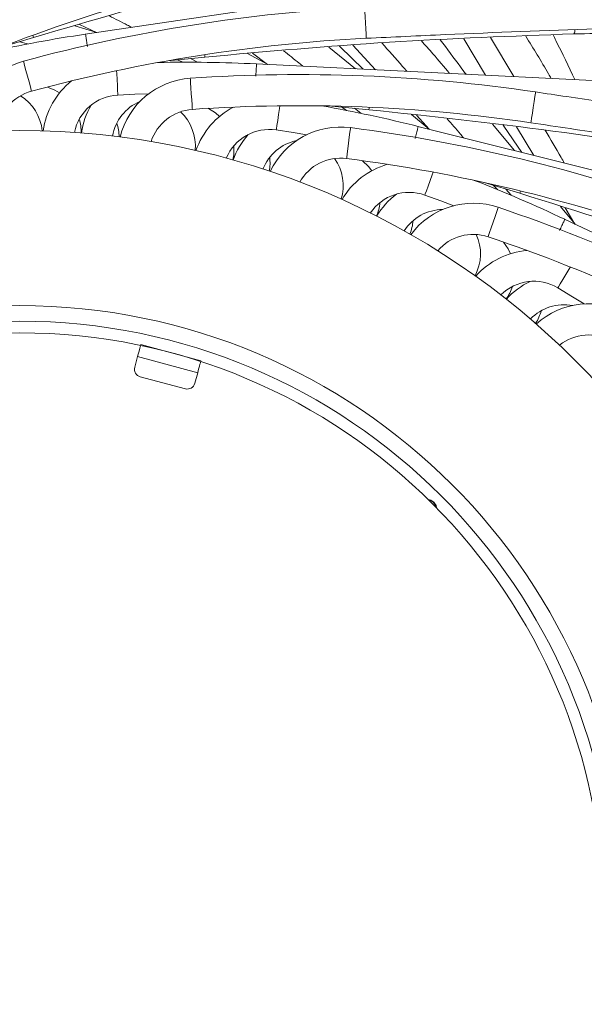
# Model space of a CAD drawing. Units: millimetres. Extents: x 1901 to 3468, y 2304 to 5264.
# Drawn here: x 2709 to 2781, y 4800 to 4927 of the extents above; entities that cross this region are included whole.
import ezdxf

# ---------------------------------------------------------------- set-up
doc = ezdxf.new("R2010")
doc.units = ezdxf.units.MM
doc.header["$LTSCALE"] = 20
doc.styles.add('SLDTEXTSTYLE0', font='TXT', dxfattribs={"width": 0.75})
doc.dimstyles.new('SLDDIMSTYLE2', dxfattribs={"dimtxt": 70, "dimasz": 66.04, "dimexe": 0, "dimexo": 0.0625, "dimgap": 17.5, "dimtad": 1, "dimtoh": 1, "dimrnd": 1e-09, "dimzin": 12, "dimdsep": 46, "dimtxsty": 'SLDTEXTSTYLE0', "dimsah": 1, "dimcen": 0.09, "dimadec": 0, "dimazin": 0, "dimtfac": 1, "dimtofl": 0, "dimtmove": 0, "dimatfit": 3, "dimfxl": 1, "dimtolj": 1, "dimtzin": 12, "dimarcsym": 0})

# ---------------------------------------------------------------- blocks, each defined once
blk = doc.blocks.new('*D5')
at = {"color": 7, "linetype": 'Continuous', "lineweight": 0, "ltscale": 20}
for p, q in [((2728.57, 5263.82), (3377.41, 5263.82)), ((3357.41, 4358.82), (3357.41, 5263.82)), ((2728.57, 4358.82), (3377.41, 4358.82))]:
    blk.add_line(p, q, dxfattribs=at)
for points in [[(3357.41, 5263.82), (3347.25, 5197.78), (3367.57, 5197.78)], [(3357.41, 4358.82), (3367.57, 4424.86), (3347.25, 4424.86)]]:
    blk.add_solid(points, dxfattribs=at)
at = {"color": 7, "linetype": 'Continuous', "lineweight": 0, "ltscale": 20, "char_height": 70, "attachment_point": 1, "rotation": 90, "style": 'SLDTEXTSTYLE0'}
for s, insert in [('905', (3267.18, 4731.14)), ('%%c', (3267.18, 4625.58))]:
    blk.add_mtext(s, dxfattribs=dict(at, insert=insert))

msp = doc.modelspace()

# ---------------------------------------------------------------- linework, layer by layer
at = {"color": 7, "linetype": 'Continuous', "lineweight": 15, "ltscale": 20}
for p, q in [((2848.587, 4944.232), (2716.977, 4924.709)), ((2718.468, 4924.93), (2715.636, 4925.789)), ((2716.265, 4925.968), (2718.443, 4924.938)), ((2705.778, 4922.901), (2710.35, 4924.287)), ((2765.633, 4924.113), (2768.433, 4919.442)), ((2769.038, 4924.267), (2772.067, 4919.263)), ((2708.579, 4923.75), (2709.562, 4923.452)), ((2751.718, 4920.263), (2748.285, 4923.055)), ((2751.389, 4923.305), (2754.26, 4920.138)), ((2727.6, 4921.302), (2732.355, 4921.77)), ((2730.513, 4921.589), (2731.419, 4921.104)), ((2740.442, 4920.817), (2737.832, 4922.212)), ((2738.484, 4922.265), (2740.419, 4920.829)), ((2729.548, 4921.109), (2728.804, 4921.421)), ((2871.827, 4914.363), (2738.937, 4920.891)), ((2748.691, 4915.477), (2753.446, 4915.009)), ((2750.564, 4914.908), (2749.895, 4915.358)), ((2751.603, 4915.19), (2752.398, 4914.538)), ((2761.191, 4912.496), (2758.904, 4914.373)), ((2759.553, 4914.298), (2761.171, 4912.513)), ((2888.792, 4880.534), (2759.73, 4912.862)), ((2772.143, 4909.753), (2769.32, 4913.161)), ((2772.414, 4912.801), (2774.611, 4909.134)), ((2768.24, 4905.649), (2772.812, 4904.262)), ((2769.966, 4904.726), (2769.398, 4905.298)), ((2771.041, 4904.8), (2771.692, 4904.005)), ((2779.919, 4900.287), (2778.041, 4902.574)), ((2778.664, 4902.374), (2779.902, 4900.307)), ((2898.832, 4844.045), (2778.557, 4900.931)), ((2731.849, 4882.729), (2724.122, 4884.8)), ((2723.708, 4883.255), (2723.345, 4881.902)), ((2731.435, 4881.184), (2723.708, 4883.255)), ((2731.435, 4881.184), (2731.073, 4879.832)), ((2729.848, 4879.125), (2724.052, 4880.677))]:
    msp.add_line(p, q, dxfattribs=at)
at = {"color": 8, "linetype": 'Continuous', "lineweight": 15, "ltscale": 20}
for p, q in [((2712.118, 4917.888), (2712.128, 4917.924)), ((2732.84, 4915.149), (2732.857, 4915.183)), ((2752.629, 4908.42), (2752.653, 4908.45)), ((2770.726, 4897.959), (2770.755, 4897.984))]:
    msp.add_line(p, q, dxfattribs=at)
at = {"color": 8, "linetype": 'Continuous', "lineweight": 15, "ltscale": 20, "flags": 128}
for points in [[(2753.09, 4924.181), (2753.082, 4924.333), (2753.061, 4924.766), (2753.029, 4925.414), (2752.992, 4926.178), (2752.954, 4926.943), (2752.922, 4927.591), (2752.901, 4928.024), (2752.894, 4928.176), (2752.894, 4928.176)], [(2709.044, 4921.245), (2709.084, 4921.098), (2709.197, 4920.679), (2709.367, 4920.053), (2709.567, 4919.314), (2709.767, 4918.576), (2709.936, 4917.949), (2710.05, 4917.531), (2710.089, 4917.384)], [(2721.022, 4920.021), (2721.04, 4919.652), (2721.078, 4918.887), (2721.116, 4918.123), (2721.149, 4917.475), (2721.17, 4917.042), (2721.178, 4916.89)], [(2730.48, 4919.041), (2730.49, 4918.889), (2730.52, 4918.456), (2730.564, 4917.809), (2730.616, 4917.046), (2730.668, 4916.282), (2730.712, 4915.635), (2730.742, 4915.202), (2730.752, 4915.05)], [(2774.252, 4913.327), (2774.275, 4913.478), (2774.338, 4913.907), (2774.434, 4914.549), (2774.546, 4915.306), (2774.658, 4916.063), (2774.753, 4916.705), (2774.817, 4917.133), (2774.839, 4917.284), (2774.839, 4917.284)], [(2741.989, 4915.504), (2741.935, 4915.138), (2741.823, 4914.381), (2741.712, 4913.624), (2741.617, 4912.982), (2741.553, 4912.553), (2741.531, 4912.402)], [(2751.074, 4912.697), (2751.055, 4912.546), (2750.999, 4912.116), (2750.916, 4911.473), (2750.819, 4910.714), (2750.721, 4909.955), (2750.638, 4909.311), (2750.582, 4908.881), (2750.563, 4908.73)], [(2761.672, 4906.983), (2761.548, 4906.635), (2761.291, 4905.914), (2761.033, 4905.193), (2760.815, 4904.582), (2760.669, 4904.174), (2760.618, 4904.031)], [(2770.035, 4902.458), (2769.987, 4902.314), (2769.849, 4901.903), (2769.642, 4901.288), (2769.398, 4900.563), (2769.153, 4899.837), (2768.947, 4899.222), (2768.808, 4898.811), (2768.76, 4898.667)], [(2779.315, 4894.786), (2779.125, 4894.469), (2778.732, 4893.812), (2778.339, 4893.155), (2778.006, 4892.598), (2777.783, 4892.226), (2777.705, 4892.096)]]:
    msp.add_lwpolyline(points, dxfattribs=at)
at = {"color": 7, "linetype": 'Continuous', "lineweight": 15, "ltscale": 20, "flags": 128}
for points in [[(2749.629, 4923.204), (2749.751, 4923.087), (2752.693, 4920.215)], [(2712.118, 4917.888), (2713.089, 4917.515), (2713.693, 4917.177)], [(2721.178, 4916.89), (2723.378, 4916.986), (2725.132, 4917.042)], [(2732.84, 4915.149), (2733.72, 4914.594), (2734.246, 4914.144)], [(2770.641, 4913.082), (2770.764, 4912.906), (2773.089, 4909.516)], [(2741.531, 4912.402), (2743.708, 4912.067), (2745.439, 4911.781)], [(2752.629, 4908.42), (2753.385, 4907.704), (2753.813, 4907.16)], [(2760.618, 4904.031), (2762.688, 4903.277), (2764.329, 4902.658)], [(2770.726, 4897.959), (2771.327, 4897.109), (2771.641, 4896.493)], [(2777.705, 4892.096), (2779.588, 4890.953), (2781.077, 4890.026)], [(2724.073, 4884.62), (2724.052, 4884.54), (2724, 4884.347), (2723.938, 4884.113), (2723.866, 4883.846), (2723.788, 4883.556), (2723.708, 4883.255)], [(2724.122, 4884.8), (2724.114, 4884.77), (2724.094, 4884.697)], [(2731.801, 4882.549), (2731.779, 4882.469), (2731.728, 4882.277), (2731.665, 4882.043), (2731.593, 4881.775), (2731.516, 4881.485), (2731.435, 4881.184)], [(2731.849, 4882.729), (2731.841, 4882.7), (2731.821, 4882.626)], [(2761.07, 4864.885), (2761.378, 4864.801), (2761.784, 4864.53)], [(2761.784, 4864.53), (2762.055, 4864.125), (2762.138, 4863.817)]]:
    msp.add_lwpolyline(points, dxfattribs=at)
at = {"color": 7, "linetype": 'Continuous', "lineweight": 0, "ltscale": 20}
msp.add_circle((2708.574, 4811.32), 452.5, dxfattribs=at)
at = {"color": 7, "linetype": 'Continuous', "lineweight": 15, "ltscale": 400}
for radius in [101, 78.5, 76.5, 75]:
    msp.add_circle((2708.574, 4811.32), radius, dxfattribs=at)
for centre, radius, start, end in [((2779.43, 4734.223), 206.543, 104.06229, 116.40139), ((2779.43, 4734.223), 202.543, 104.0625, 116.40139), ((2763.028, 4721.881), 206.543, 92.81229, 105.15139), ((2743.797, 4744.249), 182.444, 98.43773, 102.41362), ((2763.028, 4721.881), 202.543, 92.8125, 105.15139), ((2711.658, 4911.592), 10, 105.15139, 177.18192), ((2730.035, 4738.666), 182.444, 87.18773, 91.16362), ((2731.16, 4909.064), 10, 93.90139, 165.93192), ((2744.533, 4712.976), 206.543, 81.56229, 93.90139), ((2721.476, 4910.897), 10, 128.69208, 172.07581), ((2711.658, 4911.592), 6, 105.15139, 173.42588), ((2705.495, 4911.682), 6, 5.70688, 58.25912), ((2721.476, 4910.897), 6, 92.84507, 168.66812), ((2726.386, 4910.552), 10, 149.64207, 171.62131), ((2726.386, 4910.552), 6, 113.21151, 169.78822), ((2744.533, 4712.976), 202.543, 81.5625, 93.90139), ((2740.654, 4906.467), 10, 117.44208, 160.82581), ((2715.448, 4735.875), 182.444, 75.93773, 79.91362), ((2731.16, 4909.064), 6, 93.90139, 162.17588), ((2725.134, 4910.355), 6, 354.45688, 47.00912), ((2710.463, 4912.12), 6, 358.96178, 16.2424), ((2715.334, 4911.412), 6, 0.94912, 18.06069), ((2749.795, 4902.78), 10, 82.65139, 154.68192), ((2724.656, 4707.851), 206.543, 70.31229, 82.65139), ((2740.654, 4906.467), 6, 81.59507, 157.41812), ((2745.403, 4905.171), 10, 138.39207, 160.37131), ((2730.092, 4909.815), 6, 347.71178, 4.9924), ((2745.403, 4905.171), 6, 101.96151, 158.53822), ((2734.731, 4908.17), 6, 349.69912, 6.81069), ((2749.795, 4902.78), 6, 82.65139, 150.92588), ((2744.136, 4905.221), 6, 343.20688, 35.75912), ((2758.6, 4898.38), 10, 106.19208, 149.57581), ((2724.656, 4707.851), 202.543, 70.3125, 82.65139), ((2700.598, 4735.984), 182.444, 64.68773, 68.66362), ((2758.6, 4898.38), 6, 70.34507, 146.16812), ((2763.005, 4896.182), 10, 127.14207, 149.12131), ((2748.894, 4903.725), 6, 336.46178, 353.7424), ((2766.846, 4892.98), 10, 71.40139, 143.43192), ((2763.005, 4896.182), 6, 90.71151, 147.28822), ((2704.161, 4706.701), 206.543, 59.06229, 71.40139), ((2753.122, 4901.206), 6, 338.44912, 355.56069), ((2766.846, 4892.98), 6, 71.40139, 139.67588), ((2761.772, 4896.479), 6, 331.95688, 24.50912), ((2704.161, 4706.701), 202.543, 59.0625, 71.40139), ((2774.623, 4886.948), 10, 94.94208, 138.32581), ((2774.623, 4886.948), 6, 59.09507, 134.91812), ((2778.515, 4883.933), 10, 115.89207, 137.87131), ((2766.146, 4894.083), 6, 325.21178, 342.4924), ((2778.515, 4883.933), 6, 79.46151, 136.03822), ((2781.657, 4880.043), 10, 60.15139, 132.18192), ((2769.802, 4890.788), 6, 327.19912, 344.31069), ((2781.657, 4880.043), 6, 60.15139, 128.42588), ((2724.311, 4881.643), 1, 165, 255), ((2730.107, 4880.09), 1, 255, 345), ((2760.9, 4863.646), 1.2, 11.18676, 78.81324)]:
    msp.add_arc(centre, radius, start, end, dxfattribs=at)
at = {"color": 8, "linetype": 'Continuous', "lineweight": 15, "ltscale": 400}
for centre, radius, start, end in [((2701.158, 4921.868), 9.505, 14.74691, 16.64792), ((2779.034, 4925.193), 0.864, 329.18054, 6.03509), ((2722.835, 4921.188), 9.538, 3.50004, 5.39455), ((2744.03, 4916.291), 9.502, 352.24656, 354.14815), ((2763.762, 4907.378), 9.571, 341.00381, 342.8917)]:
    msp.add_arc(centre, radius, start, end, dxfattribs=at)
at = {"color": 7, "linetype": 'Continuous', "lineweight": 15, "ltscale": 20}
for points, knots in [([(2751.35, 5084.424), (2749.326, 5081.726), (2743.455, 5073.903), (2733.84, 5060.847), (2722.554, 5045.213), (2711.41, 5029.444), (2700.408, 5013.547), (2689.553, 4997.526), (2678.846, 4981.384), (2668.292, 4965.127), (2657.891, 4948.758), (2647.829, 4932.571), (2640.578, 4920.659), (2636.73, 4914.249), (2636.035, 4913.092)], [0, 0, 0, 0, 0.0492768, 0.1428888, 0.2365013, 0.3301137, 0.4237259, 0.517338, 0.6109499, 0.7045617, 0.7981736, 0.8917853, 0.9804705, 1, 1, 1, 1]), ([(2639.466, 4911.035), (2641.218, 4913.947), (2646.297, 4922.392), (2654.829, 4936.295), (2665.112, 4952.705), (2675.552, 4969.006), (2686.146, 4985.194), (2696.89, 5001.264), (2707.782, 5017.213), (2718.819, 5033.035), (2729.997, 5048.728), (2741.117, 5064.013), (2749.329, 5075.08), (2753.758, 5080.971), (2754.546, 5082.018)], [0, 0, 0, 0, 0.0492767, 0.1429225, 0.2365691, 0.3302156, 0.4238621, 0.5175084, 0.6111547, 0.7048007, 0.7984467, 0.8920925, 0.9808096, 1, 1, 1, 1]), ([(2803.808, 5070.831), (2801.296, 5068.58), (2794.012, 5062.053), (2782.035, 5051.123), (2767.916, 5037.991), (2753.909, 5024.7), (2740.017, 5011.255), (2726.245, 4997.659), (2712.595, 4983.916), (2699.072, 4970.03), (2685.678, 4956.005), (2672.651, 4942.092), (2663.215, 4931.824), (2658.191, 4926.287), (2657.284, 4925.288)], [0, 0, 0, 0, 0.0492769, 0.1428889, 0.2365014, 0.3301137, 0.4237259, 0.517338, 0.6109499, 0.7045618, 0.7981735, 0.8917853, 0.9804705, 1, 1, 1, 1]), ([(2660.248, 4922.602), (2662.533, 4925.116), (2669.163, 4932.407), (2680.243, 4944.378), (2693.529, 4958.468), (2706.95, 4972.418), (2720.498, 4986.228), (2734.171, 4999.894), (2747.965, 5013.411), (2761.876, 5026.776), (2775.901, 5039.987), (2789.789, 5052.809), (2800.003, 5062.061), (2805.496, 5066.974), (2806.473, 5067.848)], [0, 0, 0, 0, 0.0492767, 0.1429226, 0.2365691, 0.3302156, 0.4238621, 0.5175084, 0.6111547, 0.7048007, 0.7984467, 0.8920924, 0.9808096, 1, 1, 1, 1]), ([(2688.277, 4922.463), (2695.307, 4926.141), (2709.368, 4933.498), (2723.755, 4940.075), (2730.949, 4943.364)], [0, 0, 0, 0, 0.5000015, 1, 1, 1, 1]), ([(2710.35, 4924.287), (2717.963, 4926.523), (2733.188, 4930.995), (2748.582, 4934.639), (2756.279, 4936.462)], [0, 0, 0, 0, 0.5000015, 1, 1, 1, 1]), ([(2720.094, 4927.056), (2720.863, 4926.669), (2721.816, 4926.19), (2722.76, 4925.691), (2722.942, 4925.594)], [0, 0, 0, 0, 0.80633494, 1, 1, 1, 1]), ([(2753.09, 4924.18), (2756.484, 4924.341), (2766.328, 4924.81), (2782.627, 4925.44), (2801.985, 4926.007), (2821.339, 4926.382), (2840.684, 4926.567), (2860.015, 4926.562), (2879.327, 4926.366), (2898.615, 4925.98), (2917.873, 4925.404), (2936.76, 4924.65), (2950.525, 4923.971), (2957.883, 4923.561), (2959.192, 4923.488)], [0, 0, 0, 0, 0.0492767, 0.1429226, 0.2365691, 0.3302156, 0.4238621, 0.5175084, 0.6111547, 0.7048008, 0.7984466, 0.8920924, 0.9808096, 1, 1, 1, 1]), ([(2732.355, 4921.77), (2740.257, 4922.478), (2756.063, 4923.894), (2771.872, 4924.465), (2779.776, 4924.75)], [0, 0, 0, 0, 0.5000015, 1, 1, 1, 1]), ([(2776.855, 4919.028), (2776.743, 4919.222), (2775.682, 4921.056), (2774.577, 4922.859), (2773.588, 4924.472)], [0, 0, 0, 0, 0.1057574, 1, 1, 1, 1]), ([(2777.108, 4924.63), (2777.227, 4924.389), (2778.169, 4922.48), (2779.084, 4920.558), (2779.883, 4918.879)], [0, 0, 0, 0, 0.1265149, 1, 1, 1, 1]), ([(2779.776, 4924.75), (2783.422, 4924.804), (2790.483, 4924.909), (2800.633, 4924.513), (2809.988, 4923.801), (2818.538, 4922.813), (2826.291, 4921.635), (2833.256, 4920.33), (2839.464, 4918.968), (2845.83, 4917.347), (2850.214, 4916.151), (2852.685, 4915.326), (2852.766, 4915.299)], [0, 0, 0, 0, 0.14206131, 0.27516762, 0.39931995, 0.51451949, 0.62076748, 0.7180652, 0.80641391, 0.88581511, 0.99623857, 1, 1, 1, 1]), ([(2755.08, 4923.603), (2755.983, 4922.595), (2757.068, 4921.385), (2758.122, 4920.146), (2758.298, 4919.94)], [0, 0, 0, 0, 0.8332973, 1, 1, 1, 1]), ([(2763.792, 4919.67), (2763.086, 4920.509), (2761.895, 4921.924), (2760.671, 4923.306), (2760.173, 4923.868)], [0, 0, 0, 0, 0.5934235, 1, 1, 1, 1]), ([(2762.604, 4923.977), (2763.474, 4922.825), (2764.582, 4921.358), (2765.678, 4919.882), (2765.913, 4919.566)], [0, 0, 0, 0, 0.7854833, 1, 1, 1, 1]), ([(2742.451, 4922.585), (2743.13, 4922.056), (2743.972, 4921.399), (2744.8, 4920.726), (2744.96, 4920.595)], [0, 0, 0, 0, 0.8063364, 1, 1, 1, 1]), ([(2977.259, 4876.312), (2973.992, 4877.15), (2964.517, 4879.581), (2948.775, 4883.467), (2930.012, 4887.911), (2911.179, 4892.173), (2892.282, 4896.254), (2873.326, 4900.152), (2854.316, 4903.866), (2835.258, 4907.396), (2816.155, 4910.74), (2797.349, 4913.842), (2783.569, 4915.983), (2776.174, 4917.085), (2774.839, 4917.283)], [0, 0, 0, 0, 0.0492768, 0.1428889, 0.2365014, 0.3301138, 0.423726, 0.517338, 0.6109499, 0.7045618, 0.7981736, 0.8917853, 0.9804705, 1, 1, 1, 1]), ([(2753.446, 4915.009), (2761.334, 4914.161), (2777.112, 4912.466), (2792.729, 4909.942), (2800.537, 4908.68)], [0, 0, 0, 0, 0.5000016, 1, 1, 1, 1]), ([(2763.507, 4913.838), (2764.069, 4913.186), (2764.767, 4912.379), (2765.447, 4911.556), (2765.579, 4911.397)], [0, 0, 0, 0, 0.8063353, 1, 1, 1, 1]), ([(2774.252, 4913.327), (2777.613, 4912.823), (2787.359, 4911.362), (2803.468, 4908.8), (2822.564, 4905.58), (2841.62, 4902.172), (2860.629, 4898.58), (2879.588, 4894.803), (2898.491, 4890.843), (2917.332, 4886.702), (2936.108, 4882.38), (2954.485, 4877.956), (2967.853, 4874.604), (2974.99, 4872.766), (2976.259, 4872.439)], [0, 0, 0, 0, 0.0492767, 0.1429225, 0.2365691, 0.3302156, 0.4238621, 0.5175084, 0.6111546, 0.7048007, 0.7984466, 0.8920923, 0.9808095, 1, 1, 1, 1]), ([(2776.091, 4912.373), (2776.781, 4911.208), (2777.609, 4909.809), (2778.401, 4908.389), (2778.533, 4908.152)], [0, 0, 0, 0, 0.8332979, 1, 1, 1, 1]), ([(2772.812, 4904.262), (2780.384, 4901.892), (2795.528, 4897.151), (2810.352, 4891.629), (2817.764, 4888.868)], [0, 0, 0, 0, 0.5000015, 1, 1, 1, 1])]:
    msp.add_open_spline(points, degree=3, knots=knots, dxfattribs=at)
at = {"color": 8, "linetype": 'Continuous', "lineweight": 15, "ltscale": 20}
for points, knots in [([(2717.027, 4924.716), (2717.031, 4924.687), (2717.04, 4924.628), (2717.108, 4924.167), (2717.186, 4923.64), (2717.242, 4923.265), (2717.26, 4923.146)], [0, 0, 0, 0, 0.28897067, 0.57792979, 0.86689816, 1, 1, 1, 1]), ([(2738.987, 4920.889), (2738.985, 4920.859), (2738.982, 4920.799), (2738.96, 4920.334), (2738.933, 4919.801), (2738.915, 4919.423), (2738.909, 4919.303)], [0, 0, 0, 0, 0.28897106, 0.57792921, 0.86689845, 1, 1, 1, 1]), ([(2759.778, 4912.85), (2759.771, 4912.821), (2759.756, 4912.763), (2759.643, 4912.312), (2759.514, 4911.794), (2759.422, 4911.426), (2759.393, 4911.31)], [0, 0, 0, 0, 0.2889706, 0.5779294, 0.8668983, 1, 1, 1, 1]), ([(2778.602, 4900.91), (2778.589, 4900.883), (2778.563, 4900.829), (2778.364, 4900.408), (2778.136, 4899.926), (2777.974, 4899.583), (2777.923, 4899.475)], [0, 0, 0, 0, 0.2889699, 0.5779283, 0.8668961, 1, 1, 1, 1])]:
    msp.add_open_spline(points, degree=3, knots=knots, dxfattribs=at)

# ---------------------------------------------------------------- dimensions: what is measured, and where the dimension line sits
at = {"color": 7, "linetype": 'Continuous', "lineweight": 0, "ltscale": 20}
dim = msp.add_linear_dim(base=(3357.41, 5263.82), p1=(2708.574, 4358.82), p2=(2708.574, 5263.82), angle=90, text='%%c<>', dimstyle='SLDDIMSTYLE2', dxfattribs=at)
dim.commit()
dim.dimension.update_dxf_attribs({"geometry": '*D5', "text_midpoint": (3357.41, 4755.917)})

doc.saveas('drawing.dxf')
